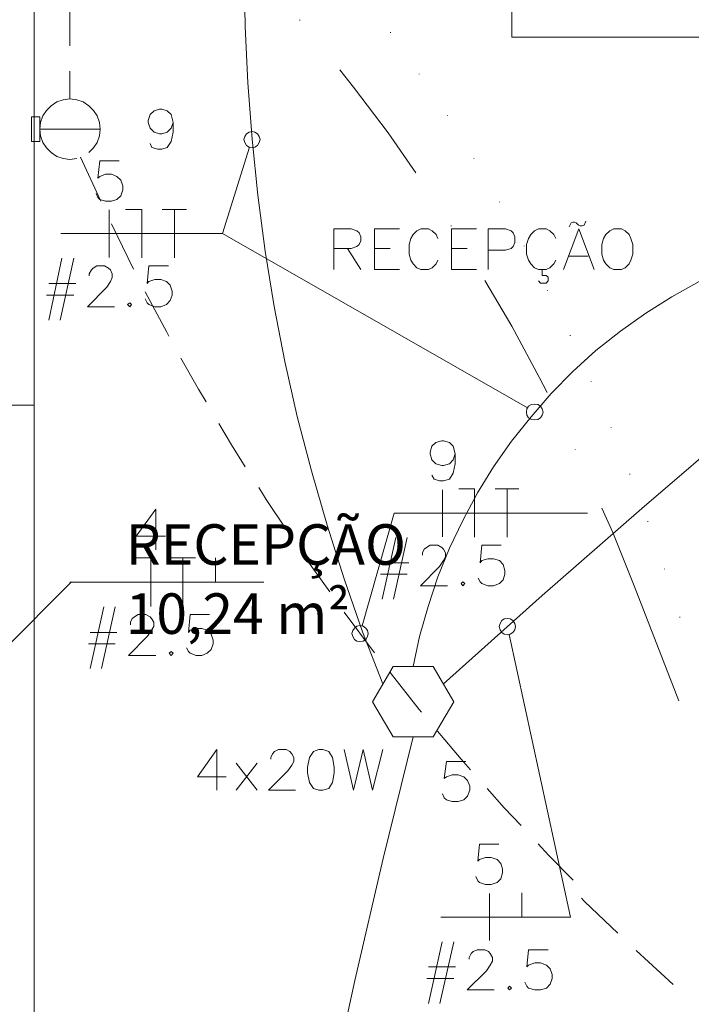
# Model space of a CAD drawing. Units: millimetres. Extents: x 3324 to 3400, y 1600 to 1739.
# Drawn here: x 3373 to 3374, y 1630 to 1633 of the extents above; entities that cross this region are included whole.
import ezdxf

# ---------------------------------------------------------------- set-up
doc = ezdxf.new("R2010")
doc.units = ezdxf.units.MM
doc.header["$LTSCALE"] = 15
doc.layers.add('ALVENARIA', color=5, linetype='Continuous')
doc.layers.add('ELETRICA_EXISTENTE_TOMADAS', color=7, linetype='Continuous')
doc.layers.add('ARQ-CXO', color=2, linetype='Continuous', lineweight=5)
doc.layers.add('eletrica_existente', color=7, linetype='Continuous', lineweight=5)
doc.styles.add('Century Gothic', font='GOTHIC.TTF')

# ---------------------------------------------------------------- blocks, each defined once
blk = doc.blocks.new('1pav')
at = {"layer": 'ALVENARIA', "color": 252, "lineweight": 0, "transparency": 33554687}
for points in [[(3291.0141, 1635.3246), (3291.0141, 1633.0727), (3294.7399, 1633.0727)], [(3289.8351, 1634.8177), (3289.7408, 1634.8177), (3289.7408, 1632.1648), (3289.8351, 1632.1648), (3289.8351, 1634.8177)], [(3289.8351, 1629.9246), (3289.8351, 1632.1648), (3289.7408, 1632.1648), (3289.7408, 1628.6305)]]:
    blk.add_lwpolyline(points, dxfattribs=at)
at = {"layer": 'ARQ-CXO', "color": 252, "transparency": 33554687, "insert": (3290.0611, 1631.8712), "char_height": 0.1, "width": 3.472971, "attachment_point": 1, "line_spacing_factor": 1.022525, "style": 'Century Gothic'}
blk.add_mtext('RECEPÇÃO\\P   10,24 m²', dxfattribs=at)

msp = doc.modelspace()

# ---------------------------------------------------------------- linework, layer by layer
at = {"layer": 'eletrica_existente', "color": 252, "lineweight": 0, "transparency": 33554687}
for points in [[(3373.3112, 1633.5574), (3373.2889, 1633.4193), (3373.2715, 1633.2822), (3373.2575, 1633.1441), (3373.2476, 1633.0061), (3373.2426, 1632.8673), (3373.2401, 1632.7284), (3373.2426, 1632.5904), (3373.2492, 1632.4516), (3373.26, 1632.3127), (3373.274, 1632.1747), (3373.2922, 1632.0367), (3373.3145, 1631.9003), (3373.341, 1631.764), (3373.3715, 1631.6284), (3373.4062, 1631.4946), (3373.4451, 1631.3607), (3373.4872, 1631.2284), (3373.5327, 1631.0979), (3373.5823, 1630.9689)], [(3373.2534, 1632.2929), (3373.1872, 1632.0797)], [(3372.9319, 1632.259), (3372.8839, 1632.259), (3372.879, 1632.2169), (3372.8839, 1632.221), (3372.898, 1632.226), (3372.9129, 1632.226), (3372.9261, 1632.221), (3372.936, 1632.2119), (3372.941, 1632.1979), (3372.941, 1632.1879), (3372.936, 1632.1731), (3372.9261, 1632.164), (3372.9129, 1632.1599), (3372.898, 1632.1599), (3372.8839, 1632.164), (3372.879, 1632.1689), (3372.8748, 1632.1789)], [(3372.9071, 1632.1384), (3372.9071, 1632.021)], [(3372.9881, 1632.0202), (3372.9881, 1632.1392), (3372.9476, 1632.1392)], [(3373.0377, 1632.1392), (3373.098, 1632.1392)], [(3373.0682, 1632.1392), (3373.0682, 1632.0202)], [(3374.0426, 1632.0962), (3374.0476, 1632.1061), (3374.0476, 1632.1061)], [(3374.06, 1632.1061), (3374.0558, 1632.1078), (3374.0517, 1632.1078), (3374.0476, 1632.1061)], [(3374.06, 1632.1061), (3374.0657, 1632.1003), (3374.0699, 1632.0987), (3374.0748, 1632.0987), (3374.0798, 1632.1003), (3374.0839, 1632.1103)], [(3372.7881, 1632.0797), (3373.1872, 1632.0797), (3373.1872, 1632.0797)], [(3373.9401, 1631.6499), (3373.1872, 1632.0797)], [(3373.4616, 1631.9913), (3373.4616, 1632.0913), (3373.5046, 1632.0913), (3373.5186, 1632.0863), (3373.5244, 1632.0813), (3373.5286, 1632.0722), (3373.5286, 1632.0623), (3373.5244, 1632.0532), (3373.5186, 1632.0483), (3373.5046, 1632.0433), (3373.4616, 1632.0433)], [(3373.5624, 1631.9913), (3373.5624, 1632.0913), (3373.6236, 1632.0913)], [(3373.7186, 1632.0673), (3373.7145, 1632.0772), (3373.7046, 1632.0863), (3373.6955, 1632.0913), (3373.6765, 1632.0913), (3373.6666, 1632.0863), (3373.6575, 1632.0772), (3373.6517, 1632.0673), (3373.6476, 1632.0532), (3373.6476, 1632.0293), (3373.6517, 1632.0144), (3373.6575, 1632.0053), (3373.6666, 1631.9954), (3373.6765, 1631.9913), (3373.6955, 1631.9913), (3373.7046, 1631.9954), (3373.7145, 1632.0053), (3373.7186, 1632.0144)], [(3373.7525, 1631.9913), (3373.7525, 1632.0913), (3373.8137, 1632.0913)], [(3373.8426, 1631.9913), (3373.8426, 1632.0913), (3373.8856, 1632.0913), (3373.8996, 1632.0863), (3373.9046, 1632.0813), (3373.9087, 1632.0722), (3373.9087, 1632.0582), (3373.9046, 1632.0483), (3373.8996, 1632.0433), (3373.8856, 1632.0392), (3373.8426, 1632.0392)], [(3374.0095, 1632.0673), (3374.0046, 1632.0772), (3373.9947, 1632.0863), (3373.9856, 1632.0913), (3373.9666, 1632.0913), (3373.9567, 1632.0863), (3373.9476, 1632.0772), (3373.9426, 1632.0673), (3373.9376, 1632.0532), (3373.9376, 1632.0293), (3373.9426, 1632.0144), (3373.9476, 1632.0053), (3373.9567, 1631.9954), (3373.9666, 1631.9913), (3373.9856, 1631.9913), (3373.9947, 1631.9954), (3374.0046, 1632.0053), (3374.0095, 1632.0144)], [(3374.0286, 1631.9913), (3374.0666, 1632.0913), (3374.1046, 1631.9913)], [(3373.4955, 1632.0433), (3373.5286, 1631.9913), (3373.5286, 1631.9913)], [(3373.5624, 1632.0433), (3373.6005, 1632.0433)], [(3373.7525, 1632.0433), (3373.7905, 1632.0433)], [(3372.7905, 1632.0194), (3372.7583, 1631.8665)], [(3372.8195, 1632.0194), (3372.7864, 1631.8665)], [(3374.0426, 1632.0243), (3374.0897, 1632.0243), (3374.0897, 1632.0243)], [(3372.8575, 1631.9756), (3372.8575, 1631.9805), (3372.8633, 1631.9904), (3372.8674, 1631.9946), (3372.8765, 1632.0003), (3372.8955, 1632.0003), (3372.9054, 1631.9946), (3372.9104, 1631.9904), (3372.9145, 1631.9805), (3372.9145, 1631.9714), (3372.9104, 1631.9615), (3372.9013, 1631.9475), (3372.8534, 1631.8995), (3372.9203, 1631.8995)], [(3373.0534, 1632.0003), (3373.0054, 1632.0003), (3373.0005, 1631.9565), (3373.0054, 1631.9615), (3373.0195, 1631.9665), (3373.0343, 1631.9665), (3373.0484, 1631.9615), (3373.0575, 1631.9524), (3373.0624, 1631.9375), (3373.0624, 1631.9276), (3373.0575, 1631.9144), (3373.0484, 1631.9045), (3373.0343, 1631.8995), (3373.0195, 1631.8995), (3373.0054, 1631.9045), (3373.0005, 1631.9086), (3372.9963, 1631.9185)], [(3373.5624, 1631.9913), (3373.6236, 1631.9913)], [(3373.7525, 1631.9913), (3373.8137, 1631.9913)], [(3373.9666, 1631.9632), (3373.9715, 1631.9574), (3373.9856, 1631.9574), (3373.9905, 1631.9632), (3373.9905, 1631.9722), (3373.9856, 1631.9764), (3373.9757, 1631.9764), (3373.9757, 1631.9913)], [(3372.7583, 1631.9565), (3372.8244, 1631.9565)], [(3374.3633, 1631.9615), (3374.2963, 1631.9235), (3374.2319, 1631.8838), (3374.1691, 1631.8392), (3374.1087, 1631.7913), (3374.0517, 1631.74), (3373.998, 1631.6855), (3373.9484, 1631.6276), (3373.9005, 1631.5681), (3373.8558, 1631.5045), (3373.8162, 1631.44), (3373.7798, 1631.3723), (3373.7476, 1631.3037), (3373.7186, 1631.2334), (3373.6947, 1631.1599), (3373.6732, 1631.0863), (3373.6575, 1631.0119)], [(3372.7525, 1631.9276), (3372.8195, 1631.9276)], [(3374.4715, 1631.6152), (3374.2219, 1631.402), (3373.9757, 1631.1871), (3373.7327, 1630.9689)], [(3373.0219, 1631.4004), (3372.974, 1631.3334), (3373.0459, 1631.3334)], [(3373.0219, 1631.4004), (3373.0219, 1631.2995)], [(3373.0096, 1631.1599), (3373.0096, 1631.2797), (3372.9699, 1631.2797)], [(3373.06, 1631.2797), (3373.1203, 1631.2797)], [(3373.0889, 1631.2797), (3373.0889, 1631.1599)], [(3373.1699, 1631.2797), (3373.1699, 1631.2202)], [(3372.3104, 1630.7161), (3372.8129, 1631.2202)], [(3372.8104, 1631.2202), (3373.2889, 1631.2202), (3373.2889, 1631.2202)], [(3372.8939, 1631.159), (3372.86, 1631.007)], [(3372.9219, 1631.159), (3372.8881, 1631.007)], [(3372.96, 1631.1152), (3372.96, 1631.121), (3372.9641, 1631.1301), (3372.9699, 1631.1342), (3372.979, 1631.14), (3372.998, 1631.14), (3373.0079, 1631.1342), (3373.012, 1631.1301), (3373.017, 1631.121), (3373.017, 1631.1111), (3373.012, 1631.102), (3373.0021, 1631.0871), (3372.955, 1631.0392), (3373.0219, 1631.0392)], [(3373.155, 1631.14), (3373.1071, 1631.14), (3373.1029, 1631.0962), (3373.1071, 1631.102), (3373.1219, 1631.1061), (3373.136, 1631.1061), (3373.1492, 1631.102), (3373.1591, 1631.0921), (3373.1641, 1631.0772), (3373.1641, 1631.0681), (3373.1591, 1631.0541), (3373.1492, 1631.045), (3373.136, 1631.0392), (3373.1219, 1631.0392), (3373.1071, 1631.045), (3373.1029, 1631.0491), (3373.098, 1631.0582)], [(3372.86, 1631.0962), (3372.9261, 1631.0962)], [(3373.8947, 1631.0913), (3374.0459, 1630.3937), (3374.0459, 1630.3937)], [(3372.8558, 1631.0681), (3372.9219, 1631.0681)], [(3373.6079, 1630.8384), (3373.5575, 1630.9251), (3373.6079, 1631.0119), (3373.7071, 1631.0119)], [(3373.7071, 1630.8384), (3373.7575, 1630.9251), (3373.7071, 1631.0119), (3373.6079, 1631.0119)], [(3373.6575, 1630.9251), (3373.6575, 1630.926)], [(3373.6575, 1630.8384), (3373.5831, 1630.5384), (3373.5137, 1630.2375), (3373.4476, 1629.9351), (3373.3872, 1629.6318), (3373.3327, 1629.3276), (3373.2806, 1629.0235), (3373.2352, 1628.7177)], [(3373.6079, 1630.8384), (3373.7071, 1630.8384)], [(3373.1732, 1630.807), (3373.1253, 1630.74), (3373.1963, 1630.74)], [(3373.1732, 1630.807), (3373.1732, 1630.707)], [(3373.3062, 1630.7838), (3373.3062, 1630.788), (3373.3104, 1630.797), (3373.3153, 1630.8028), (3373.3253, 1630.807), (3373.3443, 1630.807), (3373.3534, 1630.8028), (3373.3583, 1630.797), (3373.3633, 1630.788), (3373.3633, 1630.778), (3373.3583, 1630.7689), (3373.3484, 1630.7549), (3373.3005, 1630.707), (3373.3674, 1630.707)], [(3373.4872, 1630.807), (3373.5104, 1630.707), (3373.5343, 1630.807), (3373.5575, 1630.707), (3373.5823, 1630.807)], [(3373.2203, 1630.7739), (3373.2724, 1630.707)], [(3373.2724, 1630.7739), (3373.2203, 1630.707)], [(3373.7872, 1630.778), (3373.7401, 1630.778), (3373.7343, 1630.7359), (3373.7401, 1630.74), (3373.7534, 1630.745), (3373.7682, 1630.745), (3373.7823, 1630.74), (3373.7914, 1630.7309), (3373.7972, 1630.7169), (3373.7972, 1630.707), (3373.7914, 1630.6921), (3373.7823, 1630.683), (3373.7682, 1630.6789), (3373.7534, 1630.6789), (3373.7401, 1630.683), (3373.7343, 1630.688), (3373.7302, 1630.6979)], [(3373.8691, 1630.5739), (3373.8211, 1630.5739), (3373.817, 1630.5318), (3373.8211, 1630.5359), (3373.836, 1630.5408), (3373.85, 1630.5408), (3373.8649, 1630.5359), (3373.874, 1630.526), (3373.8781, 1630.5128), (3373.8781, 1630.5028), (3373.874, 1630.488), (3373.8649, 1630.4789), (3373.85, 1630.4747), (3373.836, 1630.4747), (3373.8211, 1630.4789), (3373.817, 1630.4838), (3373.812, 1630.4937)], [(3373.8459, 1630.4524), (3373.8459, 1630.3359)], [(3373.9261, 1630.4541), (3373.9261, 1630.3937), (3373.9261, 1630.3937)], [(3373.7261, 1630.3937), (3374.0459, 1630.3937), (3374.0459, 1630.3937)], [(3373.7294, 1630.3326), (3373.6955, 1630.1805)], [(3373.7575, 1630.3326), (3373.7236, 1630.1805)], [(3373.7955, 1630.2904), (3373.7955, 1630.2946), (3373.8005, 1630.3045), (3373.8054, 1630.3094), (3373.8153, 1630.3136), (3373.8343, 1630.3136), (3373.8434, 1630.3094), (3373.8476, 1630.3045), (3373.8534, 1630.2946), (3373.8534, 1630.2855), (3373.8476, 1630.2756), (3373.8385, 1630.2615), (3373.7905, 1630.2144), (3373.8575, 1630.2144)], [(3373.9905, 1630.3136), (3373.9426, 1630.3136), (3373.9385, 1630.2714), (3373.9426, 1630.2756), (3373.9575, 1630.2813), (3373.9715, 1630.2813), (3373.9864, 1630.2756), (3373.9955, 1630.2665), (3374.0005, 1630.2524), (3374.0005, 1630.2425), (3373.9955, 1630.2285), (3373.9864, 1630.2185), (3373.9715, 1630.2144), (3373.9575, 1630.2144), (3373.9426, 1630.2185), (3373.9385, 1630.2235), (3373.9335, 1630.2334)], [(3373.6955, 1630.2714), (3373.7624, 1630.2714)], [(3373.6914, 1630.2425), (3373.7575, 1630.2425)]]:
    msp.add_lwpolyline(points, dxfattribs=at)
for points in [[(3373.2798, 1632.3119), (3373.2773, 1632.3194), (3373.2732, 1632.326), (3373.2666, 1632.3301), (3373.26, 1632.3318), (3373.2525, 1632.3301), (3373.2459, 1632.326), (3373.2418, 1632.3194), (3373.2393, 1632.3119), (3373.2418, 1632.3045), (3373.2459, 1632.297), (3373.2525, 1632.2929), (3373.26, 1632.2921), (3373.2666, 1632.2929), (3373.2732, 1632.297), (3373.2773, 1632.3045)], [(3374.1525, 1632.0913), (3374.1426, 1632.0863), (3374.1335, 1632.0772), (3374.1277, 1632.0673), (3374.1236, 1632.0532), (3374.1236, 1632.0293), (3374.1277, 1632.0144), (3374.1335, 1632.0053), (3374.1426, 1631.9954), (3374.1525, 1631.9913), (3374.1715, 1631.9913), (3374.1806, 1631.9954), (3374.1905, 1632.0053), (3374.1947, 1632.0144), (3374.1996, 1632.0293), (3374.1996, 1632.0532), (3374.1947, 1632.0673), (3374.1905, 1632.0772), (3374.1806, 1632.0863), (3374.1715, 1632.0913)], [(3372.9583, 1631.9086), (3372.9525, 1631.9045), (3372.9583, 1631.8995), (3372.9624, 1631.9045)], [(3373.9781, 1631.6392), (3373.9757, 1631.6475), (3373.9715, 1631.6541), (3373.9649, 1631.6582), (3373.9575, 1631.659), (3373.95, 1631.6582), (3373.9426, 1631.6541), (3373.9385, 1631.6475), (3373.9376, 1631.6392), (3373.9385, 1631.6318), (3373.9426, 1631.6251), (3373.95, 1631.621), (3373.9575, 1631.6202), (3373.9649, 1631.621), (3373.9715, 1631.6251), (3373.9757, 1631.6318)], [(3373.9104, 1631.1103), (3373.9087, 1631.1177), (3373.9038, 1631.1251), (3373.8972, 1631.1293), (3373.8897, 1631.1301), (3373.8823, 1631.1293), (3373.8765, 1631.1251), (3373.8724, 1631.1177), (3373.8699, 1631.1103), (3373.8724, 1631.1028), (3373.8765, 1631.0962), (3373.8823, 1631.0921), (3373.8897, 1631.0904), (3373.8972, 1631.0921), (3373.9038, 1631.0962), (3373.9087, 1631.1028)], [(3373.06, 1631.0491), (3373.055, 1631.045), (3373.06, 1631.0392), (3373.0649, 1631.045)], [(3373.4244, 1630.807), (3373.4112, 1630.8028), (3373.4013, 1630.788), (3373.3963, 1630.764), (3373.3963, 1630.7499), (3373.4013, 1630.726), (3373.4112, 1630.7111), (3373.4244, 1630.707), (3373.4343, 1630.707), (3373.4492, 1630.7111), (3373.4583, 1630.726), (3373.4624, 1630.7499), (3373.4624, 1630.764), (3373.4583, 1630.788), (3373.4492, 1630.8028), (3373.4343, 1630.807)], [(3373.8955, 1630.2235), (3373.8914, 1630.2185), (3373.8955, 1630.2144), (3373.9005, 1630.2185)]]:
    msp.add_lwpolyline(points, close=True, dxfattribs=at)
at = {"layer": 'ELETRICA_EXISTENTE_TOMADAS', "color": 252, "lineweight": 0, "transparency": 33554687}
for p, q in [((3372.8104, 1632.5426), (3372.8104, 1632.6668)), ((3373.3777, 1632.6057), (3373.3777, 1632.6068)), ((3373.6019, 1632.5753), (3373.6019, 1632.5763)), ((3372.8104, 1632.4121), (3372.8104, 1632.4805)), ((3373.5103, 1632.4406), (3373.4766, 1632.4837)), ((3373.6724, 1632.4732), (3373.6724, 1632.4742)), ((3373.5956, 1632.3279), (3373.5103, 1632.4406)), ((3372.7778, 1632.4047), (3372.7935, 1632.41)), ((3372.7935, 1632.41), (3372.8104, 1632.4121)), ((3372.8104, 1632.4121), (3372.8272, 1632.41)), ((3372.8272, 1632.41), (3372.843, 1632.4047)), ((3372.743, 1632.37), (3372.7525, 1632.3837)), ((3372.7525, 1632.3837), (3372.7641, 1632.3953)), ((3372.7641, 1632.3953), (3372.7778, 1632.4047)), ((3372.843, 1632.4047), (3372.8567, 1632.3953)), ((3372.8567, 1632.3953), (3372.8683, 1632.3837)), ((3372.8683, 1632.3837), (3372.8777, 1632.37)), ((3373.0178, 1632.3827), (3373.0314, 1632.3868)), ((3373.0314, 1632.3868), (3373.0367, 1632.3868)), ((3373.0367, 1632.3868), (3373.0504, 1632.3827)), ((3372.7357, 1632.3679), (3372.7157, 1632.3679)), ((3372.7157, 1632.3679), (3372.7157, 1632.3068)), ((3372.7357, 1632.3068), (3372.7357, 1632.3679)), ((3372.7377, 1632.3542), (3372.743, 1632.37)), ((3372.8777, 1632.37), (3372.883, 1632.3542)), ((3373.003, 1632.3585), (3373.0083, 1632.3732)), ((3373.0083, 1632.3732), (3373.0178, 1632.3827)), ((3373.0504, 1632.3827), (3373.0598, 1632.3732)), ((3373.0598, 1632.3732), (3373.0651, 1632.3542)), ((3373.7419, 1632.37), (3373.7419, 1632.371)), ((3372.7357, 1632.3374), (3372.7377, 1632.3542)), ((3372.7357, 1632.3374), (3372.8851, 1632.3374)), ((3372.7377, 1632.3206), (3372.7357, 1632.3374)), ((3372.883, 1632.3542), (3372.8851, 1632.3374)), ((3372.8851, 1632.3374), (3372.883, 1632.3206)), ((3373.003, 1632.3542), (3373.003, 1632.3585)), ((3373.0083, 1632.3395), (3373.003, 1632.3542)), ((3373.0178, 1632.33), (3373.0083, 1632.3395)), ((3373.0598, 1632.3395), (3373.0504, 1632.33)), ((3373.0651, 1632.3542), (3373.0598, 1632.3395)), ((3373.0651, 1632.3542), (3373.0651, 1632.33)), ((3372.743, 1632.3047), (3372.7377, 1632.3206)), ((3372.883, 1632.3206), (3372.8777, 1632.3047)), ((3373.0314, 1632.3258), (3373.0178, 1632.33)), ((3373.0367, 1632.3258), (3373.0314, 1632.3258)), ((3373.0504, 1632.33), (3373.0367, 1632.3258)), ((3373.0651, 1632.33), (3373.0598, 1632.3068)), ((3373.664, 1632.23), (3373.5956, 1632.3279)), ((3372.7157, 1632.3068), (3372.7357, 1632.3068)), ((3372.7525, 1632.2911), (3372.743, 1632.3047)), ((3372.7641, 1632.2795), (3372.7525, 1632.2911)), ((3372.8683, 1632.2911), (3372.8567, 1632.2795)), ((3372.8777, 1632.3047), (3372.8683, 1632.2911)), ((3373.0125, 1632.2921), (3373.0083, 1632.3016)), ((3373.0272, 1632.2879), (3373.0125, 1632.2921)), ((3373.0367, 1632.2879), (3373.0272, 1632.2879)), ((3373.0504, 1632.2921), (3373.0367, 1632.2879)), ((3373.0598, 1632.3068), (3373.0504, 1632.2921)), ((3372.7778, 1632.27), (3372.7641, 1632.2795)), ((3372.7935, 1632.2648), (3372.7778, 1632.27)), ((3372.8104, 1632.2627), (3372.7935, 1632.2648)), ((3372.8272, 1632.2648), (3372.8104, 1632.2627)), ((3372.8367, 1632.268), (3372.8862, 1632.1595)), ((3373.8072, 1632.2648), (3373.8072, 1632.2658)), ((3373.8703, 1632.1574), (3373.8703, 1632.1584)), ((3372.9125, 1632.1037), (3372.9672, 1631.9921)), ((3373.7514, 1632.0985), (3373.7514, 1632.0995)), ((3373.9313, 1632.049), (3373.9313, 1632.05)), ((3373.9008, 1631.8511), (3373.8345, 1631.9638)), ((3372.9956, 1631.9363), (3373.0493, 1631.8364)), ((3373.9892, 1631.9395), (3373.9892, 1631.9406)), ((3373.9682, 1631.7258), (3373.9008, 1631.8511)), ((3373.0493, 1631.8364), (3373.0546, 1631.8269)), ((3374.045, 1631.8279), (3374.045, 1631.829)), ((3373.084, 1631.7722), (3373.1272, 1631.6964)), ((3373.9882, 1631.6879), (3373.9682, 1631.7258)), ((3374.0966, 1631.7142), (3374.0966, 1631.7153)), ((3373.1272, 1631.6964), (3373.1462, 1631.6648)), ((3373.1777, 1631.6111), (3373.2093, 1631.5585)), ((3374.1461, 1631.6006), (3374.1461, 1631.6017)), ((3373.2093, 1631.5585), (3373.243, 1631.5048)), ((3373.704, 1631.5553), (3373.7135, 1631.5648)), ((3373.7135, 1631.5648), (3373.7282, 1631.569)), ((3373.7282, 1631.569), (3373.7324, 1631.569)), ((3373.7324, 1631.569), (3373.7471, 1631.5648)), ((3373.7471, 1631.5648), (3373.7566, 1631.5553)), ((3373.6998, 1631.5406), (3373.704, 1631.5553)), ((3373.6998, 1631.5364), (3373.6998, 1631.5406)), ((3373.704, 1631.5217), (3373.6998, 1631.5364)), ((3373.7566, 1631.5553), (3373.7608, 1631.5364)), ((3373.7608, 1631.5364), (3373.7566, 1631.5217)), ((3373.7608, 1631.5364), (3373.7608, 1631.5122)), ((3374.0576, 1631.5469), (3374.0576, 1631.548)), ((3373.7135, 1631.5122), (3373.704, 1631.5217)), ((3373.7282, 1631.508), (3373.7135, 1631.5122)), ((3373.7471, 1631.5122), (3373.7324, 1631.508)), ((3373.7566, 1631.5217), (3373.7471, 1631.5122)), ((3373.7608, 1631.5122), (3373.7566, 1631.489)), ((3373.7324, 1631.508), (3373.7282, 1631.508)), ((3373.7566, 1631.489), (3373.7471, 1631.4743)), ((3374.1924, 1631.4859), (3374.1924, 1631.4869)), ((3373.7093, 1631.4743), (3373.704, 1631.4837)), ((3373.7229, 1631.4701), (3373.7093, 1631.4743)), ((3373.7324, 1631.4701), (3373.7229, 1631.4701)), ((3373.7471, 1631.4743), (3373.7324, 1631.4701)), ((3373.2767, 1631.4532), (3373.2945, 1631.4237)), ((3373.7303, 1631.448), (3373.7303, 1631.3322)), ((3373.8093, 1631.4501), (3373.7703, 1631.4501)), ((3373.8093, 1631.3311), (3373.8093, 1631.4501)), ((3373.8598, 1631.4501), (3373.9187, 1631.4501)), ((3373.8893, 1631.4501), (3373.8893, 1631.3311)), ((3373.2945, 1631.4237), (3373.3451, 1631.349)), ((3373.5314, 1631.1122), (3373.6103, 1631.3901)), ((3373.6103, 1631.3901), (3374.0882, 1631.3901)), ((3374.1503, 1631.3427), (3374.1229, 1631.4027)), ((3374.2366, 1631.369), (3374.2366, 1631.3701)), ((3374.2029, 1631.2111), (3374.1503, 1631.3427)), ((3373.6145, 1631.3301), (3373.5809, 1631.1785)), ((3373.643, 1631.3301), (3373.6093, 1631.1785)), ((3373.3798, 1631.2975), (3373.384, 1631.2901)), ((3373.6809, 1631.2922), (3373.685, 1631.3017)), ((3373.6809, 1631.2869), (3373.6809, 1631.2922)), ((3373.685, 1631.3017), (3373.6903, 1631.3059)), ((3373.6903, 1631.3059), (3373.6998, 1631.3111)), ((3373.6998, 1631.3111), (3373.7188, 1631.3111)), ((3373.7188, 1631.3111), (3373.7282, 1631.3059)), ((3373.7282, 1631.3059), (3373.7324, 1631.3017)), ((3373.7324, 1631.3017), (3373.7377, 1631.2922)), ((3373.7377, 1631.2922), (3373.7377, 1631.2827)), ((3373.8272, 1631.3111), (3373.8229, 1631.268)), ((3373.8745, 1631.3111), (3373.8272, 1631.3111)), ((3373.384, 1631.2901), (3373.4514, 1631.1964)), ((3373.5809, 1631.268), (3373.6471, 1631.268)), ((3373.7324, 1631.2732), (3373.7229, 1631.2585)), ((3373.7377, 1631.2827), (3373.7324, 1631.2732)), ((3373.8229, 1631.268), (3373.8272, 1631.2732)), ((3373.8272, 1631.2732), (3373.8419, 1631.2775)), ((3373.8419, 1631.2775), (3373.8555, 1631.2775)), ((3373.8555, 1631.2775), (3373.8703, 1631.2732)), ((3373.8703, 1631.2732), (3373.8798, 1631.2638)), ((3373.7229, 1631.2585), (3373.6756, 1631.2111)), ((3373.8798, 1631.2638), (3373.884, 1631.2491)), ((3373.884, 1631.2491), (3373.884, 1631.2396)), ((3374.2776, 1631.2522), (3374.2776, 1631.2533)), ((3373.5766, 1631.2396), (3373.643, 1631.2396)), ((3373.7798, 1631.2206), (3373.7756, 1631.2164)), ((3373.785, 1631.2164), (3373.7798, 1631.2206)), ((3373.8229, 1631.2206), (3373.8177, 1631.2301)), ((3373.8272, 1631.2164), (3373.8229, 1631.2206)), ((3373.8798, 1631.2259), (3373.8703, 1631.2164)), ((3373.884, 1631.2396), (3373.8798, 1631.2259)), ((3373.6756, 1631.2111), (3373.7419, 1631.2111)), ((3373.7756, 1631.2164), (3373.7798, 1631.2111)), ((3373.7798, 1631.2111), (3373.785, 1631.2164)), ((3373.8419, 1631.2111), (3373.8272, 1631.2164)), ((3373.8555, 1631.2111), (3373.8419, 1631.2111)), ((3373.8703, 1631.2164), (3373.8555, 1631.2111)), ((3374.3134, 1630.927), (3374.2029, 1631.2111)), ((3373.4872, 1631.1459), (3373.5619, 1631.0459)), ((3374.3155, 1631.1333), (3374.3155, 1631.1343)), ((3373.5082, 1631.1006), (3373.5061, 1631.0933)), ((3373.5124, 1631.107), (3373.5082, 1631.1006)), ((3373.5188, 1631.1112), (3373.5124, 1631.107)), ((3373.5261, 1631.1133), (3373.5188, 1631.1112)), ((3373.5345, 1631.1112), (3373.5261, 1631.1133)), ((3373.5408, 1631.107), (3373.5345, 1631.1112)), ((3373.5451, 1631.1006), (3373.5408, 1631.107)), ((3373.5461, 1631.0933), (3373.5451, 1631.1006)), ((3373.5061, 1631.0933), (3373.5082, 1631.0859)), ((3373.5082, 1631.0859), (3373.5124, 1631.0785)), ((3373.5124, 1631.0785), (3373.5188, 1631.0743)), ((3373.5188, 1631.0743), (3373.5261, 1631.0733)), ((3373.5261, 1631.0733), (3373.5345, 1631.0743)), ((3373.5345, 1631.0743), (3373.5408, 1631.0785)), ((3373.5408, 1631.0785), (3373.5451, 1631.0859)), ((3373.5451, 1631.0859), (3373.5461, 1631.0933)), ((3373.6008, 1630.9975), (3373.6724, 1630.9059)), ((3373.6724, 1630.9059), (3373.6777, 1630.8996)), ((3373.7177, 1630.8522), (3373.7756, 1630.7838)), ((3373.7756, 1630.7838), (3373.7987, 1630.7575)), ((3373.8398, 1630.7112), (3373.8819, 1630.6638)), ((3373.8819, 1630.6638), (3373.924, 1630.6196)), ((3373.9661, 1630.5744), (3373.9914, 1630.547)), ((3373.9914, 1630.547), (3374.0524, 1630.4849)), ((3374.073, 1630.4407), (3374.0804, 1630.4323)), ((3374.0804, 1630.4323), (3374.1625, 1630.3544)), ((3374.2078, 1630.3112), (3374.2993, 1630.2281))]:
    msp.add_line(p, q, dxfattribs=at)

# ---------------------------------------------------------------- block references
at = {"layer": 'ALVENARIA', "color": 252, "lineweight": 0, "transparency": 33554687}
msp.add_blockref('1pav', (82.8867, -0.5083), dxfattribs=at)

doc.saveas('drawing.dxf')
